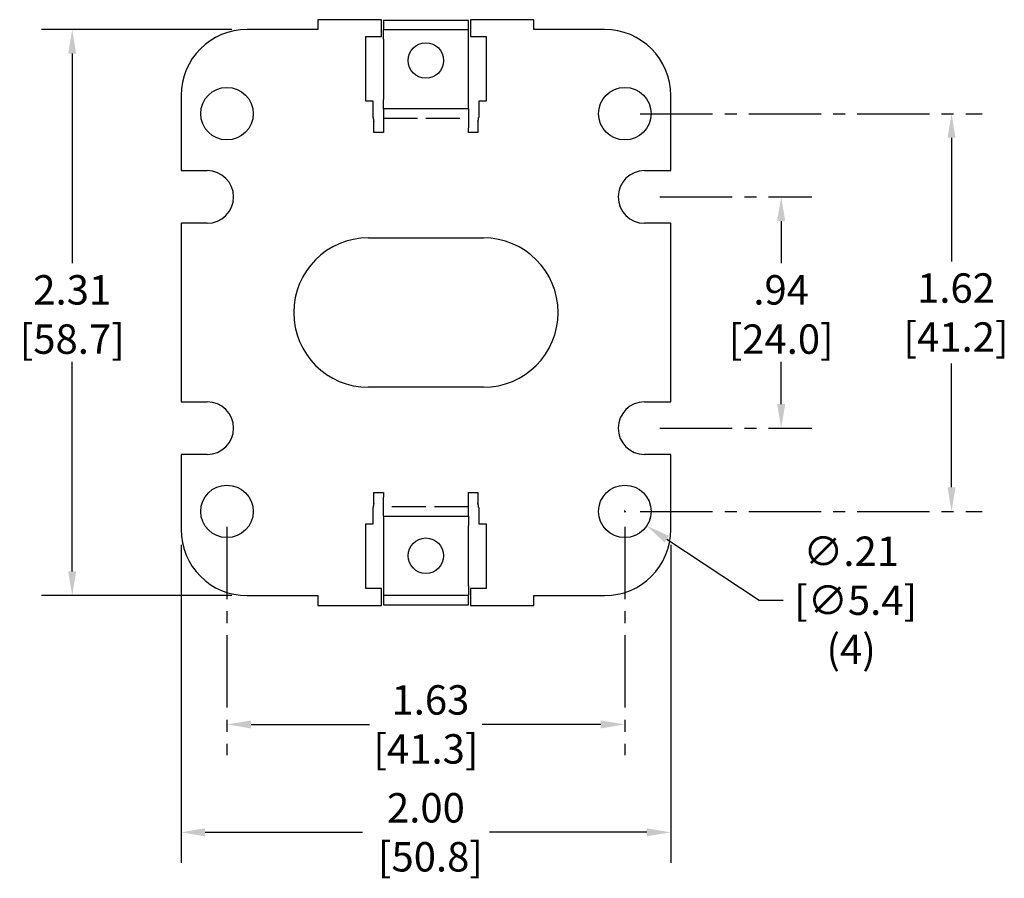
# Model space of a CAD drawing. Units: inches. Extents: x -127 to 154, y -131 to 197.
# Drawn here: x 46 to 148, y -131 to -42 of the extents above; entities that cross this region are included whole.
import ezdxf

# ---------------------------------------------------------------- set-up
doc = ezdxf.new("R2010")
doc.units = ezdxf.units.IN
doc.header["$MEASUREMENT"] = 0
doc.linetypes.add('CENTER2', pattern=[1.125, 0.75, -0.125, 0.125, -0.125])
doc.linetypes.add('DASHED', pattern=[0.2067, 0.1654, -0.0413])
for name, color, linetype in [('Dimension (ANSI)', 7, 'Continuous'), ('Hidden (ANSI)', 7, 'DASHED'), ('Visible (ANSI)', 7, 'Continuous')]:
    doc.layers.add(name, color=color, linetype=linetype)
doc.styles.add('Note Text (ANSI)', font='ARIAL.TTF')
doc.dimstyles.new('Default - mm (ANSI)', dxfattribs={"dimtxt": 3.048, "dimasz": 2.5, "dimexe": 3.175, "dimexo": 1.6002, "dimgap": 0.8, "dimtad": 0, "dimtih": 1, "dimtoh": 1, "dimlfac": 0.03937, "dimrnd": 1e-08, "dimzin": 4, "dimdsep": 46, "dimtxsty": 'Note Text (ANSI)', "dimcen": 0.09, "dimdle": 10, "dimclrd": 256, "dimclre": 256, "dimclrt": 256, "dimadec": 1, "dimazin": 1, "dimtfac": 1, "dimtofl": 0, "dimtmove": 0, "dimatfit": 3, "dimfxl": 1, "dimtolj": 1, "dimtzin": 4, "dimlwd": -1, "dimlwe": -1, "dimarcsym": 0})

# ---------------------------------------------------------------- blocks, each defined once
blk = doc.blocks.new('*D34')
at = {"layer": 'Defpoints', "color": 0, "ltscale": 10, "transparency": 16777216}
for p in [(67.48, -93.15), (108.76, -93.15), (108.76, -115.24)]:
    blk.add_point(p, dxfattribs=at)
at = {"layer": 'Dimension (ANSI)', "linetype": 'CENTER2', "ltscale": 10, "transparency": 16777216}
for p, q in [((67.48, -94.75), (67.48, -118.42)), ((108.76, -94.75), (108.76, -118.42))]:
    blk.add_line(p, q, dxfattribs=at)
at = {"layer": 'Dimension (ANSI)', "ltscale": 10, "transparency": 16777216}
for p, q in [((69.98, -115.24), (82.27, -115.24)), ((106.26, -115.24), (93.96, -115.24))]:
    blk.add_line(p, q, dxfattribs=at)
for points in [[(69.98, -114.83), (69.98, -115.66), (67.48, -115.24)], [(106.26, -114.83), (106.26, -115.66), (108.76, -115.24)]]:
    blk.add_solid(points, dxfattribs=at)
at = {"layer": 'Dimension (ANSI)', "ltscale": 10, "transparency": 16777216, "insert": (88.12, -115.24), "char_height": 3.048, "attachment_point": 5, "style": 'Note Text (ANSI)'}
blk.add_mtext('\\A1; 1.63\\P[41.3]', dxfattribs=at)
blk = doc.blocks.new('*D35')
at = {"layer": 'Defpoints', "color": 0, "ltscale": 10, "transparency": 16777216}
for p in [(108.76, -51.9), (108.76, -93.15), (142.64, -93.15)]:
    blk.add_point(p, dxfattribs=at)
at = {"layer": 'Dimension (ANSI)', "linetype": 'CENTER2', "ltscale": 10, "transparency": 16777216}
for p, q in [((110.36, -51.9), (145.82, -51.9)), ((110.36, -93.15), (145.82, -93.15))]:
    blk.add_line(p, q, dxfattribs=at)
at = {"layer": 'Dimension (ANSI)', "ltscale": 10, "transparency": 16777216}
for p, q in [((142.64, -54.4), (142.64, -67.22)), ((142.64, -90.65), (142.64, -77.82))]:
    blk.add_line(p, q, dxfattribs=at)
for points in [[(142.23, -54.4), (143.06, -54.4), (142.64, -51.9)], [(142.23, -90.65), (143.06, -90.65), (142.64, -93.15)]]:
    blk.add_solid(points, dxfattribs=at)
at = {"layer": 'Dimension (ANSI)', "ltscale": 10, "transparency": 16777216, "insert": (142.64, -72.52), "char_height": 3.048, "attachment_point": 5, "style": 'Note Text (ANSI)'}
blk.add_mtext('\\A1; 1.62\\P [41.2]', dxfattribs=at)
blk = doc.blocks.new('*D36')
at = {"layer": 'Defpoints', "color": 0, "ltscale": 10, "transparency": 16777216}
for p in [(110.8, -60.53), (110.8, -84.51), (124.97, -84.51)]:
    blk.add_point(p, dxfattribs=at)
at = {"layer": 'Dimension (ANSI)', "linetype": 'CENTER2', "ltscale": 10, "transparency": 16777216}
for p, q in [((112.4, -60.53), (128.15, -60.53)), ((112.4, -84.51), (128.15, -84.51))]:
    blk.add_line(p, q, dxfattribs=at)
at = {"layer": 'Dimension (ANSI)', "ltscale": 10, "transparency": 16777216}
for p, q in [((124.97, -63.03), (124.97, -67.41)), ((124.97, -82.01), (124.97, -77.63))]:
    blk.add_line(p, q, dxfattribs=at)
for points in [[(124.55, -63.03), (125.39, -63.03), (124.97, -60.53)], [(124.55, -82.01), (125.39, -82.01), (124.97, -84.51)]]:
    blk.add_solid(points, dxfattribs=at)
at = {"layer": 'Dimension (ANSI)', "ltscale": 10, "transparency": 16777216, "char_height": 3.048, "attachment_point": 5, "style": 'Note Text (ANSI)'}
for s, insert in [('\\A1;.94', (124.97, -70.17)), ('\\A1;[24.0]', (124.97, -75.28))]:
    blk.add_mtext(s, dxfattribs=dict(at, insert=insert))
blk = doc.blocks.new('*D37')
at = {"layer": 'Defpoints', "color": 0, "transparency": 16777216}
for p in [(62.72, -95.03), (113.52, -95.03), (113.52, -126.43)]:
    blk.add_point(p, dxfattribs=at)
at = {"layer": 'Dimension (ANSI)', "transparency": 16777216}
for p, q in [((62.72, -96.63), (62.72, -129.6)), ((113.52, -96.63), (113.52, -129.6)), ((65.22, -126.43), (81.54, -126.43)), ((111.02, -126.43), (94.7, -126.43))]:
    blk.add_line(p, q, dxfattribs=at)
for points in [[(65.22, -126.01), (65.22, -126.85), (62.72, -126.43)], [(111.02, -126.01), (111.02, -126.85), (113.52, -126.43)]]:
    blk.add_solid(points, dxfattribs=at)
at = {"layer": 'Dimension (ANSI)', "transparency": 16777216, "insert": (88.12, -126.43), "char_height": 3.048, "attachment_point": 5, "style": 'Note Text (ANSI)'}
blk.add_mtext('\\A1;2.00\\P [50.8]', dxfattribs=at)
blk = doc.blocks.new('*D38')
at = {"layer": 'Defpoints', "color": 0, "transparency": 16777216}
for p in [(106.48, -91.64), (111.03, -94.65)]:
    blk.add_point(p, dxfattribs=at)
at = {"layer": 'Dimension (ANSI)', "transparency": 16777216}
for p, q in [((108.67, -93.15), (108.85, -93.15)), ((108.76, -93.24), (108.76, -93.06)), ((113.11, -96.03), (122.68, -102.36)), ((122.68, -102.36), (125.18, -102.36))]:
    blk.add_line(p, q, dxfattribs=at)
blk.add_solid([(113.34, -95.68), (112.88, -96.38), (111.03, -94.65)], dxfattribs=at)
at = {"layer": 'Dimension (ANSI)', "transparency": 16777216, "insert": (132.23, -102.36), "char_height": 3.048, "attachment_point": 5, "style": 'Note Text (ANSI)'}
blk.add_mtext('\\A1;∅.21\\P [∅5.4]\\P(4)', dxfattribs=at)
blk = doc.blocks.new('*D39')
at = {"layer": 'Defpoints', "color": 0, "transparency": 16777216}
for p in [(69.58, -43.16), (51.43, -101.88), (69.58, -101.88)]:
    blk.add_point(p, dxfattribs=at)
at = {"layer": 'Dimension (ANSI)', "transparency": 16777216}
for p, q in [((67.98, -43.16), (48.25, -43.16)), ((51.43, -45.66), (51.43, -67.41)), ((51.43, -99.38), (51.43, -77.63)), ((67.98, -101.88), (48.25, -101.88))]:
    blk.add_line(p, q, dxfattribs=at)
for points in [[(51.01, -45.66), (51.84, -45.66), (51.43, -43.16)], [(51.01, -99.38), (51.84, -99.38), (51.43, -101.88)]]:
    blk.add_solid(points, dxfattribs=at)
at = {"layer": 'Dimension (ANSI)', "transparency": 16777216, "char_height": 3.048, "attachment_point": 5, "style": 'Note Text (ANSI)'}
for s, insert in [('\\A1;2.31', (51.43, -70.17)), ('\\A1;[58.7]', (51.43, -75.28))]:
    blk.add_mtext(s, dxfattribs=dict(at, insert=insert))

msp = doc.modelspace()

# ---------------------------------------------------------------- linework, layer by layer
at = {"layer": 'Hidden (ANSI)', "ltscale": 21.350992}
for p, q in [((83.705, -52.38), (92.531, -52.38)), ((92.531, -92.665), (83.705, -92.665))]:
    msp.add_line(p, q, dxfattribs=at)
at = {"layer": 'Visible (ANSI)'}
for p, q in [((83.495, -42.15), (76.917, -42.15)), ((76.917, -42.15), (76.917, -43.16)), ((83.495, -43.89), (83.495, -42.15)), ((92.531, -42.22), (83.705, -42.22)), ((83.705, -42.22), (83.705, -43.198)), ((92.531, -43.198), (92.531, -42.22)), ((99.319, -42.15), (92.741, -42.15)), ((92.741, -42.15), (92.741, -43.89)), ((99.319, -43.16), (99.319, -42.15)), ((76.917, -43.16), (69.576, -43.16)), ((81.882, -43.89), (83.495, -43.89)), ((81.882, -50.609), (81.882, -43.89)), ((92.531, -43.198), (83.705, -43.198)), ((83.705, -44.176), (83.705, -43.198)), ((92.531, -44.176), (92.531, -43.198)), ((92.741, -43.89), (94.354, -43.89)), ((94.354, -43.89), (94.354, -50.609)), ((106.66, -43.16), (99.319, -43.16)), ((83.705, -44.176), (83.705, -50.424)), ((92.531, -50.424), (92.531, -44.176)), ((62.718, -50.018), (62.718, -57.803)), ((113.518, -57.803), (113.518, -50.018)), ((82.644, -50.609), (81.882, -50.609)), ((82.644, -52.298), (82.644, -50.609)), ((83.705, -51.402), (83.705, -50.424)), ((92.531, -51.402), (92.531, -50.424)), ((94.354, -50.609), (93.592, -50.609)), ((93.592, -50.609), (93.592, -52.298)), ((83.705, -51.402), (83.705, -53.358)), ((92.531, -51.402), (83.705, -51.402)), ((92.531, -51.402), (92.531, -53.358)), ((82.727, -53.847), (82.727, -52.708)), ((93.509, -52.708), (93.509, -53.847)), ((83.705, -53.847), (82.727, -53.847)), ((83.705, -53.358), (83.705, -53.847)), ((92.531, -53.847), (92.531, -53.358)), ((93.509, -53.847), (92.531, -53.847)), ((62.718, -57.803), (65.436, -57.803)), ((110.8, -57.803), (113.518, -57.803)), ((65.436, -63.264), (62.718, -63.264)), ((62.718, -63.264), (62.718, -81.781)), ((113.518, -63.264), (110.8, -63.264)), ((113.518, -81.781), (113.518, -63.264)), ((82.149, -64.775), (94.087, -64.775)), ((94.087, -80.269), (82.149, -80.269)), ((62.718, -81.781), (65.436, -81.781)), ((110.8, -81.781), (113.518, -81.781)), ((65.436, -87.242), (62.718, -87.242)), ((62.718, -87.242), (62.718, -95.027)), ((113.518, -87.242), (110.8, -87.242)), ((113.518, -95.027), (113.518, -87.242)), ((82.727, -92.337), (82.727, -91.198)), ((82.727, -91.198), (83.705, -91.198)), ((83.705, -91.198), (83.705, -91.687)), ((83.705, -93.642), (83.705, -91.687)), ((92.531, -91.198), (93.509, -91.198)), ((92.531, -91.687), (92.531, -91.198)), ((92.531, -93.642), (92.531, -91.687)), ((93.509, -91.198), (93.509, -92.337)), ((82.644, -94.436), (82.644, -92.747)), ((93.592, -92.747), (93.592, -94.436)), ((83.705, -93.642), (92.531, -93.642)), ((83.705, -93.642), (83.705, -94.62)), ((92.531, -93.642), (92.531, -94.62)), ((81.882, -101.155), (81.882, -94.436)), ((81.882, -94.436), (82.644, -94.436)), ((83.705, -94.62), (83.705, -100.869)), ((92.531, -100.869), (92.531, -94.62)), ((93.592, -94.436), (94.354, -94.436)), ((94.354, -94.436), (94.354, -101.155)), ((83.705, -100.869), (83.705, -101.847)), ((92.531, -100.869), (92.531, -101.847)), ((69.576, -101.885), (76.917, -101.885)), ((76.917, -101.885), (76.917, -102.894)), ((83.495, -101.155), (81.882, -101.155)), ((83.495, -102.894), (83.495, -101.155)), ((83.705, -101.847), (92.531, -101.847)), ((83.705, -101.847), (83.705, -102.825)), ((92.531, -102.825), (92.531, -101.847)), ((92.741, -101.155), (92.741, -102.894)), ((94.354, -101.155), (92.741, -101.155)), ((99.319, -102.894), (99.319, -101.885)), ((99.319, -101.885), (106.66, -101.885)), ((76.917, -102.894), (83.495, -102.894)), ((83.705, -102.825), (92.531, -102.825)), ((92.741, -102.894), (99.319, -102.894))]:
    msp.add_line(p, q, dxfattribs=at)
for centre, radius in [((88.118, -46.386), 1.841), ((67.48, -51.898), 2.724), ((108.755, -51.898), 2.724), ((67.48, -93.147), 2.724), ((108.755, -93.147), 2.724), ((88.118, -97.745), 1.841)]:
    msp.add_circle(centre, radius, dxfattribs=at)
for centre, radius, start, end in [((69.576, -50.018), 6.858, 90, 180), ((106.66, -50.018), 6.858, 0, 90), ((83.705, -52.298), 1.06, 180, 202.75671), ((92.531, -52.298), 1.06, 337.24329, 0), ((65.436, -60.534), 2.73, 270, 90), ((110.8, -60.534), 2.731, 90, 270), ((82.149, -72.522), 7.747, 90, 270), ((94.087, -72.522), 7.747, 270, 90), ((65.436, -84.511), 2.73, 270, 90), ((110.8, -84.511), 2.73, 90, 270), ((83.705, -92.747), 1.06, 157.24329, 180), ((92.531, -92.747), 1.06, 0, 22.75671), ((69.576, -95.027), 6.858, 180, 270), ((106.66, -95.027), 6.858, 270, 0)]:
    msp.add_arc(centre, radius, start, end, dxfattribs=at)

# ---------------------------------------------------------------- dimensions: what is measured, and where the dimension line sits
at = {"layer": 'Dimension (ANSI)'}
dim = msp.add_linear_dim(base=(51.426, -101.885), p1=(69.576, -43.16), p2=(69.576, -101.885), angle=90, dimstyle='Default - mm (ANSI)', override={"dimpost": '\\X', "dimtol": 0, "dimlim": 0, "dimtp": 0, "dimtm": 0, "dimtfac": 1, "dimtdec": 2, "dimatfit": 1, "dimtolj": 1, "dimtzin": 4}, dxfattribs=at)
dim.commit()
dim.dimension.update_dxf_attribs({"geometry": '*D39', "text_midpoint": (51.426, -72.522)})
at = {"layer": 'Dimension (ANSI)', "ltscale": 10}
for base, p1, p2, angle, text, override, picture, middle in [((142.643, -93.147), (108.755, -51.898), (108.755, -93.147), 90, ' <>[]', {"dimpost": '\\X', "dimtol": 0, "dimlim": 0, "dimtp": 0, "dimtm": 0, "dimtfac": 1, "dimtdec": 2, "dimatfit": 1, "dimtolj": 1, "dimtzin": 4}, '*D35', (142.643, -72.522)), ((108.755475968, -115.243285166), (67.480475968, -93.147191199), (108.755475968, -93.147191199), 180, ' <>\\X[41.3]', {"dimtih": 0, "dimtoh": 0, "dimdec": 2, "dimlfac": 0.03937, "dimpost": '\\X', "dimtp": 0, "dimtm": 0, "dimtdec": 2, "dimatfit": 1}, '*D34', (88.117975968, -115.243285166))]:
    dim = msp.add_linear_dim(base=base, p1=p1, p2=p2, angle=angle, text=text, dimstyle='Default - mm (ANSI)', override=override, dxfattribs=at)
    dim.commit()
    dim.dimension.update_dxf_attribs({"geometry": picture, "text_midpoint": middle, "dimtype": 160})
dim = msp.add_linear_dim(base=(124.971, -84.511), p1=(110.8, -60.534), p2=(110.8, -84.511), angle=90, dimstyle='Default - mm (ANSI)', override={"dimpost": '\\X', "dimtol": 0, "dimlim": 0, "dimtp": 0, "dimtm": 0, "dimtfac": 1, "dimtdec": 2, "dimatfit": 1, "dimtolj": 1, "dimtzin": 4}, dxfattribs=at)
dim.commit()
dim.dimension.update_dxf_attribs({"geometry": '*D36', "text_midpoint": (124.971, -72.522)})
at = {"layer": 'Dimension (ANSI)'}
dim = msp.add_diameter_dim_2p(p1=(106.484, -91.644), p2=(111.027, -94.65), text='<>\\P(4)', dimstyle='Default - mm (ANSI)', override={"dimpost": '\\X', "dimatfit": 1}, dxfattribs=at)
dim.commit()
dim.dimension.update_dxf_attribs({"geometry": '*D38', "text_midpoint": (132.234, -102.361), "dimtype": 163})
dim = msp.add_linear_dim(base=(113.518, -126.429), p1=(62.718, -95.027), p2=(113.518, -95.027), dimstyle='Default - mm (ANSI)', override={"dimpost": '\\X', "dimtol": 0, "dimlim": 0, "dimtp": 0, "dimtm": 0, "dimtfac": 1, "dimtdec": 2, "dimatfit": 1, "dimtolj": 1, "dimtzin": 4}, dxfattribs=at)
dim.commit()
dim.dimension.update_dxf_attribs({"geometry": '*D37', "text_midpoint": (88.118, -126.429), "dimtype": 160})

doc.saveas('drawing.dxf')
